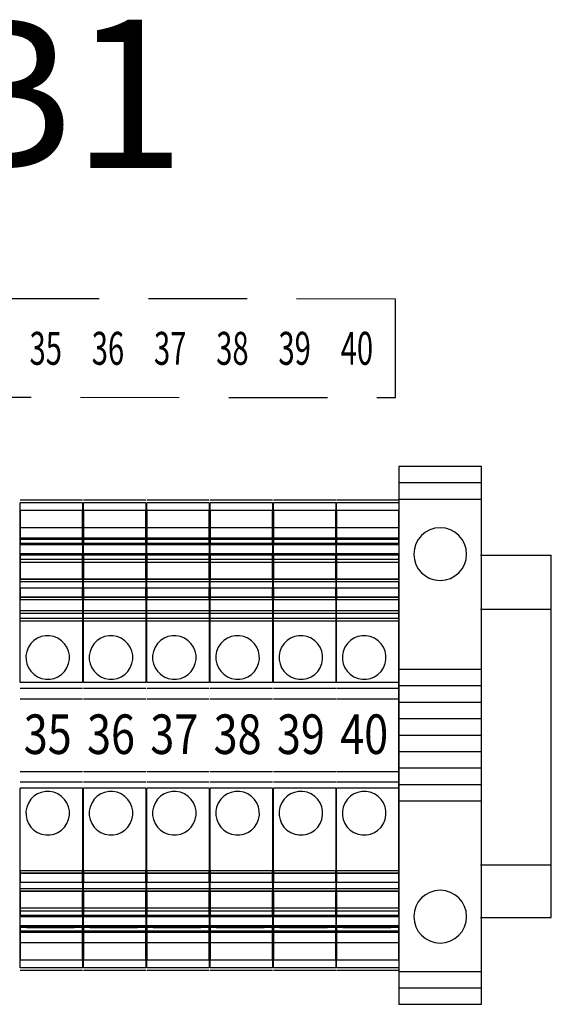
# Model space of a CAD drawing. Extents: x 0 to 101, y 0 to 65.
# Drawn here: x 39 to 41, y 47 to 51 of the extents above; entities that cross this region are included whole.
import ezdxf
from ezdxf.enums import TextEntityAlignment as Align

# ---------------------------------------------------------------- set-up
doc = ezdxf.new("R2010")
doc.units = 0
doc.header["$LTSCALE"] = 1.5
doc.header["$MEASUREMENT"] = 0
doc.linetypes.add('HIDDEN', pattern=[0.375, 0.25, -0.125])
doc.layers.get('0').update_dxf_attribs({"linetype": 'CONTINUOUS'})
for name, color, linetype in [('COVER', 30, 'CONTINUOUS'), ('DIN_RAIL', 40, 'CONTINUOUS'), ('PANELPART', 130, 'CONTINUOUS'), ('TEXT', 2, 'CONTINUOUS')]:
    doc.layers.add(name, color=color, linetype=linetype)
doc.styles.add('BOLD', font='monos.ttf')
doc.styles.add('ROMANS', font='romans')
doc.styles.add('STYLE1', font='romans.shx', dxfattribs={"width": 0.8, "height": 0.09})

# ---------------------------------------------------------------- blocks, each defined once
blk = doc.blocks.new('1492-EA35')
for p, q in [((0, 0.9575), (0.3125, 0.9575)), ((0, 0.895), (0.3125, 0.895)), ((0, 0.25), (0.3125, 0.25)), ((0, 0.1875), (0.3125, 0.1875)), ((0, 0.125), (0.3125, 0.125)), ((0, 0.0625), (0.3125, 0.0625)), ((0, 0), (0.3125, 0)), ((0, -0.0625), (0.3125, -0.0625)), ((0, -0.125), (0.3125, -0.125)), ((0, -0.1875), (0.3125, -0.1875)), ((0, -0.25), (0.3125, -0.25)), ((0.3125, -0.895), (0, -0.895)), ((0.3125, -0.9575), (0, -0.9575))]:
    blk.add_line(p, q)
blk.add_lwpolyline([(0, -1.02), (0, 1.02), (0.3125, 1.02), (0.3125, -1.02)], close=True)
for centre in [(0.15625, 0.6875), (0.15625, -0.6875)]:
    blk.add_circle(centre, 0.1)
blk = doc.blocks.new('A$C685E20F9')
at = {"linetype": 'HIDDEN'}
for p, q in [((0.0026, 2.8829), (0.0001, 0)), ((0.3767, 2.8829), (0.0026, 2.8829)), ((0.3741, 0), (0.3767, 2.8829)), ((0, 0), (0.3742, 0))]:
    blk.add_line(p, q, dxfattribs=at)
at = {"layer": 'TEXT', "style": 'STYLE1', "width": 0.65}
for s, p in [('40', (0.1897, 2.7366)), ('39', (0.1897, 2.5003)), ('38', (0.1897, 2.2641)), ('37', (0.1897, 2.0279)), ('36', (0.1897, 1.7917)), ('35', (0.1897, 1.5555)), ('34', (0.1897, 1.3192)), ('33', (0.1897, 1.083)), ('32', (0.1897, 0.8468)), ('31', (0.1897, 0.6106)), ('MG', (0.1874, 0.1834, 1.7992))]:
    blk.add_text(s, height=0.125, rotation=90, dxfattribs=at).set_placement(p, align=Align.MIDDLE_CENTER)

msp = doc.modelspace()

# ---------------------------------------------------------------- linework, layer by layer
at = {"layer": 'DIN_RAIL'}
for p, q in [((40.9984, 48.9772), (41.2663, 48.9772)), ((41.2663, 47.6022), (41.2663, 48.9772)), ((40.9984, 48.772), (41.2663, 48.772)), ((40.9984, 47.802), (41.2663, 47.802)), ((40.9984, 47.6022), (41.2663, 47.6022))]:
    msp.add_line(p, q, dxfattribs=at)
at = {"layer": 'PANELPART'}
for p, q in [((39.4887, 49.185), (39.2524, 49.185)), ((39.7287, 49.185), (39.4924, 49.185)), ((39.9687, 49.185), (39.7324, 49.185)), ((40.2087, 49.185), (39.9724, 49.185)), ((40.4487, 49.185), (40.2124, 49.185)), ((40.6887, 49.185), (40.4524, 49.185)), ((39.4887, 49.1456), (39.2524, 49.1456)), ((39.7287, 49.1456), (39.4924, 49.1456)), ((39.9687, 49.1456), (39.7324, 49.1456)), ((40.2087, 49.1456), (39.9724, 49.1456)), ((40.4487, 49.1456), (40.2124, 49.1456)), ((40.6887, 49.1456), (40.4524, 49.1456)), ((39.4887, 49.0413), (39.2524, 49.0413)), ((39.4887, 49.0377), (39.2524, 49.0377)), ((39.7287, 49.0413), (39.4924, 49.0413)), ((39.7287, 49.0377), (39.4924, 49.0377)), ((39.9687, 49.0413), (39.7324, 49.0413)), ((39.9687, 49.0377), (39.7324, 49.0377)), ((40.2087, 49.0413), (39.9724, 49.0413)), ((40.2087, 49.0377), (39.9724, 49.0377)), ((40.4487, 49.0413), (40.2124, 49.0413)), ((40.4487, 49.0377), (40.2124, 49.0377)), ((40.6887, 49.0413), (40.4524, 49.0413)), ((40.6887, 49.0377), (40.4524, 49.0377)), ((39.2761, 49.0216), (39.4572, 49.0216)), ((39.2761, 49.0216), (39.4572, 49.0216)), ((39.2761, 49.0216), (39.4217, 49.0216)), ((39.2761, 49.0216), (39.4572, 49.0216)), ((39.2761, 49.0216), (39.2761, 49.0216)), ((39.4572, 49.0216), (39.4217, 49.0216)), ((39.4217, 49.0216), (39.4217, 49.0216)), ((39.4572, 49.0216), (39.4572, 49.0216)), ((39.5161, 49.0216), (39.6972, 49.0216)), ((39.5161, 49.0216), (39.6972, 49.0216)), ((39.5161, 49.0216), (39.6617, 49.0216)), ((39.5161, 49.0216), (39.6972, 49.0216)), ((39.5161, 49.0216), (39.5161, 49.0216)), ((39.6972, 49.0216), (39.6617, 49.0216)), ((39.6617, 49.0216), (39.6617, 49.0216)), ((39.6972, 49.0216), (39.6972, 49.0216)), ((39.7561, 49.0216), (39.9372, 49.0216)), ((39.7561, 49.0216), (39.9372, 49.0216)), ((39.7561, 49.0216), (39.9017, 49.0216)), ((39.7561, 49.0216), (39.9372, 49.0216)), ((39.7561, 49.0216), (39.7561, 49.0216)), ((39.9372, 49.0216), (39.9017, 49.0216)), ((39.9017, 49.0216), (39.9017, 49.0216)), ((39.9372, 49.0216), (39.9372, 49.0216)), ((39.9961, 49.0216), (40.1772, 49.0216)), ((39.9961, 49.0216), (40.1772, 49.0216)), ((39.9961, 49.0216), (40.1417, 49.0216)), ((39.9961, 49.0216), (40.1772, 49.0216)), ((39.9961, 49.0216), (39.9961, 49.0216)), ((40.1772, 49.0216), (40.1417, 49.0216)), ((40.1417, 49.0216), (40.1417, 49.0216)), ((40.1772, 49.0216), (40.1772, 49.0216)), ((40.2361, 49.0216), (40.4172, 49.0216)), ((40.2361, 49.0216), (40.4172, 49.0216)), ((40.2361, 49.0216), (40.3817, 49.0216)), ((40.2361, 49.0216), (40.4172, 49.0216)), ((40.2361, 49.0216), (40.2361, 49.0216)), ((40.4172, 49.0216), (40.3817, 49.0216)), ((40.3817, 49.0216), (40.3817, 49.0216)), ((40.4172, 49.0216), (40.4172, 49.0216)), ((40.4761, 49.0216), (40.6572, 49.0216)), ((40.4761, 49.0216), (40.6572, 49.0216)), ((40.4761, 49.0216), (40.6217, 49.0216)), ((40.4761, 49.0216), (40.6572, 49.0216)), ((40.4761, 49.0216), (40.4761, 49.0216)), ((40.6572, 49.0216), (40.6217, 49.0216)), ((40.6217, 49.0216), (40.6217, 49.0216)), ((40.6572, 49.0216), (40.6572, 49.0216)), ((39.4887, 48.9816), (39.2524, 48.9816)), ((39.4887, 48.9796), (39.2524, 48.9796)), ((39.4887, 48.9764), (39.2524, 48.9764)), ((39.2524, 48.9606), (39.2524, 48.9764)), ((39.4887, 48.9606), (39.2524, 48.9606)), ((39.4887, 48.9764), (39.4887, 48.9606)), ((39.7287, 48.9816), (39.4924, 48.9816)), ((39.7287, 48.9796), (39.4924, 48.9796)), ((39.7287, 48.9764), (39.4924, 48.9764)), ((39.4924, 48.9606), (39.4924, 48.9764)), ((39.7287, 48.9606), (39.4924, 48.9606)), ((39.7287, 48.9764), (39.7287, 48.9606)), ((39.9687, 48.9816), (39.7324, 48.9816)), ((39.9687, 48.9796), (39.7324, 48.9796)), ((39.9687, 48.9764), (39.7324, 48.9764)), ((39.7324, 48.9606), (39.7324, 48.9764)), ((39.9687, 48.9606), (39.7324, 48.9606)), ((39.9687, 48.9764), (39.9687, 48.9606)), ((40.2087, 48.9816), (39.9724, 48.9816)), ((40.2087, 48.9796), (39.9724, 48.9796)), ((40.2087, 48.9764), (39.9724, 48.9764)), ((39.9724, 48.9606), (39.9724, 48.9764)), ((40.2087, 48.9606), (39.9724, 48.9606)), ((40.2087, 48.9764), (40.2087, 48.9606)), ((40.4487, 48.9816), (40.2124, 48.9816)), ((40.4487, 48.9796), (40.2124, 48.9796)), ((40.2124, 48.9606), (40.2124, 48.9764)), ((40.4487, 48.9764), (40.2124, 48.9764)), ((40.4487, 48.9606), (40.2124, 48.9606)), ((40.4487, 48.9764), (40.4487, 48.9606)), ((40.6887, 48.9816), (40.4524, 48.9816)), ((40.6887, 48.9796), (40.4524, 48.9796)), ((40.6887, 48.9764), (40.4524, 48.9764)), ((40.4524, 48.9606), (40.4524, 48.9764)), ((40.6887, 48.9606), (40.4524, 48.9606)), ((40.6887, 48.9764), (40.6887, 48.9606)), ((39.4887, 48.8754), (39.2524, 48.8754)), ((39.4887, 48.8516), (39.2524, 48.8516)), ((39.7287, 48.8754), (39.4924, 48.8754)), ((39.7287, 48.8516), (39.4924, 48.8516)), ((39.9687, 48.8754), (39.7324, 48.8754)), ((39.9687, 48.8516), (39.7324, 48.8516)), ((40.2087, 48.8754), (39.9724, 48.8754)), ((40.2087, 48.8516), (39.9724, 48.8516)), ((40.4487, 48.8754), (40.2124, 48.8754)), ((40.4487, 48.8516), (40.2124, 48.8516)), ((40.6887, 48.8754), (40.4524, 48.8754)), ((40.6887, 48.8516), (40.4524, 48.8516)), ((39.4887, 48.8169), (39.2524, 48.8169)), ((39.2524, 48.7657), (39.2524, 48.8169)), ((39.4887, 48.8163), (39.2524, 48.8163)), ((39.4887, 48.8169), (39.4887, 48.7657)), ((39.7287, 48.8169), (39.4924, 48.8169)), ((39.4924, 48.7657), (39.4924, 48.8169)), ((39.7287, 48.8163), (39.4924, 48.8163)), ((39.7287, 48.8169), (39.7287, 48.7657)), ((39.9687, 48.8169), (39.7324, 48.8169)), ((39.7324, 48.7657), (39.7324, 48.8169)), ((39.9687, 48.8163), (39.7324, 48.8163)), ((39.9687, 48.8169), (39.9687, 48.7657)), ((40.2087, 48.8169), (39.9724, 48.8169)), ((39.9724, 48.7657), (39.9724, 48.8169)), ((40.2087, 48.8163), (39.9724, 48.8163)), ((40.2087, 48.8169), (40.2087, 48.7657)), ((40.2124, 48.7657), (40.2124, 48.8169)), ((40.4487, 48.8169), (40.2124, 48.8169)), ((40.4487, 48.8163), (40.2124, 48.8163)), ((40.4487, 48.8169), (40.4487, 48.7657)), ((40.6887, 48.8169), (40.4524, 48.8169)), ((40.4524, 48.7657), (40.4524, 48.8169)), ((40.6887, 48.8163), (40.4524, 48.8163)), ((40.6887, 48.8169), (40.6887, 48.7657)), ((39.4887, 48.7552), (39.2524, 48.7552)), ((39.2524, 48.7369), (39.2524, 48.7552)), ((39.4887, 48.7552), (39.4887, 48.7369)), ((39.7287, 48.7552), (39.4924, 48.7552)), ((39.4924, 48.7369), (39.4924, 48.7552)), ((39.7287, 48.7552), (39.7287, 48.7369)), ((39.9687, 48.7552), (39.7324, 48.7552)), ((39.7324, 48.7369), (39.7324, 48.7552)), ((39.9687, 48.7552), (39.9687, 48.7369)), ((40.2087, 48.7552), (39.9724, 48.7552)), ((39.9724, 48.7369), (39.9724, 48.7552)), ((40.2087, 48.7552), (40.2087, 48.7369)), ((40.2124, 48.7369), (40.2124, 48.7552)), ((40.4487, 48.7552), (40.2124, 48.7552)), ((40.4487, 48.7552), (40.4487, 48.7369)), ((40.6887, 48.7552), (40.4524, 48.7552)), ((40.4524, 48.7369), (40.4524, 48.7552)), ((40.6887, 48.7552), (40.6887, 48.7369)), ((39.4887, 48.7264), (39.2524, 48.7264)), ((39.2524, 48.4941), (39.2524, 48.7264)), ((39.4887, 48.7264), (39.4887, 48.4941)), ((39.7287, 48.7264), (39.4924, 48.7264)), ((39.4924, 48.4941), (39.4924, 48.7264)), ((39.7287, 48.7264), (39.7287, 48.4941)), ((39.9687, 48.7264), (39.7324, 48.7264)), ((39.7324, 48.4941), (39.7324, 48.7264)), ((39.9687, 48.7264), (39.9687, 48.4941)), ((40.2087, 48.7264), (39.9724, 48.7264)), ((39.9724, 48.4941), (39.9724, 48.7264)), ((40.2087, 48.7264), (40.2087, 48.4941)), ((40.2124, 48.4941), (40.2124, 48.7264)), ((40.4487, 48.7264), (40.2124, 48.7264)), ((40.4487, 48.7264), (40.4487, 48.4941)), ((40.6887, 48.7264), (40.4524, 48.7264)), ((40.4524, 48.4941), (40.4524, 48.7264)), ((40.6887, 48.7264), (40.6887, 48.4941)), ((39.4887, 48.4941), (39.2524, 48.4941)), ((39.7287, 48.4941), (39.4924, 48.4941)), ((39.9687, 48.4941), (39.7324, 48.4941)), ((40.2087, 48.4941), (39.9724, 48.4941)), ((40.4487, 48.4941), (40.2124, 48.4941)), ((40.6887, 48.4941), (40.4524, 48.4941)), ((39.4887, 48.4705), (39.2524, 48.4705)), ((39.7287, 48.4705), (39.4924, 48.4705)), ((39.9687, 48.4705), (39.7324, 48.4705)), ((40.2087, 48.4705), (39.9724, 48.4705)), ((40.4487, 48.4705), (40.2124, 48.4705)), ((40.6887, 48.4705), (40.4524, 48.4705)), ((39.4887, 48.4311), (39.2524, 48.4311)), ((39.7287, 48.4311), (39.4924, 48.4311)), ((39.9687, 48.4311), (39.7324, 48.4311)), ((40.2087, 48.4311), (39.9724, 48.4311)), ((40.4487, 48.4311), (40.2124, 48.4311)), ((40.6887, 48.4311), (40.4524, 48.4311)), ((40.6887, 48.4311), (40.6887, 48.1555)), ((39.4887, 48.1555), (39.2524, 48.1555)), ((39.7287, 48.1555), (39.4924, 48.1555)), ((39.9687, 48.1555), (39.7324, 48.1555)), ((40.2087, 48.1555), (39.9724, 48.1555)), ((40.4487, 48.1555), (40.2124, 48.1555)), ((40.6887, 48.1555), (40.4524, 48.1555)), ((39.4887, 48.1161), (39.2524, 48.1161)), ((39.7287, 48.1161), (39.4924, 48.1161)), ((39.9687, 48.1161), (39.7324, 48.1161)), ((40.2087, 48.1161), (39.9724, 48.1161)), ((40.4487, 48.1161), (40.2124, 48.1161)), ((40.6887, 48.1161), (40.4524, 48.1161)), ((39.4887, 48.0925), (39.2524, 48.0925)), ((39.2524, 47.7697), (39.2524, 48.0925)), ((39.4887, 48.0925), (39.4887, 47.7697)), ((39.7287, 48.0925), (39.4924, 48.0925)), ((39.4924, 47.7697), (39.4924, 48.0925)), ((39.7287, 48.0925), (39.7287, 47.7697)), ((39.9687, 48.0925), (39.7324, 48.0925)), ((39.7324, 47.7697), (39.7324, 48.0925)), ((39.9687, 48.0925), (39.9687, 47.7697)), ((40.2087, 48.0925), (39.9724, 48.0925)), ((39.9724, 47.7697), (39.9724, 48.0925)), ((40.2087, 48.0925), (40.2087, 47.7697)), ((40.4487, 48.0925), (40.2124, 48.0925)), ((40.2124, 47.7697), (40.2124, 48.0925)), ((40.4487, 48.0925), (40.4487, 47.7697)), ((40.6887, 48.0925), (40.4524, 48.0925)), ((40.4524, 47.7697), (40.4524, 48.0925)), ((40.6887, 48.0925), (40.6887, 47.7697)), ((39.4887, 47.7697), (39.2524, 47.7697)), ((39.7287, 47.7697), (39.4924, 47.7697)), ((39.9687, 47.7697), (39.7324, 47.7697)), ((40.2087, 47.7697), (39.9724, 47.7697)), ((40.4487, 47.7697), (40.2124, 47.7697)), ((40.6887, 47.7697), (40.4524, 47.7697)), ((39.4887, 47.7021), (39.2524, 47.7021)), ((39.4887, 47.701), (39.2524, 47.701)), ((39.7287, 47.7021), (39.4924, 47.7021)), ((39.7287, 47.701), (39.4924, 47.701)), ((39.9687, 47.7021), (39.7324, 47.7021)), ((39.9687, 47.701), (39.7324, 47.701)), ((40.2087, 47.7021), (39.9724, 47.7021)), ((40.2087, 47.701), (39.9724, 47.701)), ((40.4487, 47.7021), (40.2124, 47.7021)), ((40.4487, 47.701), (40.2124, 47.701)), ((40.6887, 47.7021), (40.4524, 47.7021)), ((40.6887, 47.701), (40.4524, 47.701)), ((39.4887, 47.626), (39.2524, 47.626)), ((39.2524, 47.6102), (39.2524, 47.626)), ((39.4887, 47.626), (39.4887, 47.6102)), ((39.7287, 47.626), (39.4924, 47.626)), ((39.4924, 47.6102), (39.4924, 47.626)), ((39.7287, 47.626), (39.7287, 47.6102)), ((39.9687, 47.626), (39.7324, 47.626)), ((39.7324, 47.6102), (39.7324, 47.626)), ((39.9687, 47.626), (39.9687, 47.6102)), ((40.2087, 47.626), (39.9724, 47.626)), ((39.9724, 47.6102), (39.9724, 47.626)), ((40.2087, 47.626), (40.2087, 47.6102)), ((40.2124, 47.6102), (40.2124, 47.626)), ((40.4487, 47.626), (40.2124, 47.626)), ((40.4487, 47.626), (40.4487, 47.6102)), ((40.6887, 47.626), (40.4524, 47.626)), ((40.4524, 47.6102), (40.4524, 47.626)), ((40.6887, 47.626), (40.6887, 47.6102)), ((39.2524, 47.5315), (39.2524, 47.6102)), ((39.4924, 47.5315), (39.4924, 47.6102)), ((39.7324, 47.5315), (39.7324, 47.6102)), ((39.9724, 47.5315), (39.9724, 47.6102)), ((40.2124, 47.5315), (40.2124, 47.6102)), ((40.4524, 47.5315), (40.4524, 47.6102)), ((39.4887, 47.5708), (39.2524, 47.5708)), ((39.4887, 47.5669), (39.2524, 47.5669)), ((39.4887, 47.5505), (39.2524, 47.5505)), ((39.2761, 47.5649), (39.4572, 47.5649)), ((39.2761, 47.5649), (39.4572, 47.5649)), ((39.2761, 47.5649), (39.4217, 47.5649)), ((39.2761, 47.5649), (39.4572, 47.5649)), ((39.2761, 47.5649), (39.2761, 47.5649)), ((39.4572, 47.5649), (39.4217, 47.5649)), ((39.4217, 47.5649), (39.4217, 47.5649)), ((39.4572, 47.5649), (39.4572, 47.5649)), ((39.7287, 47.5708), (39.4924, 47.5708)), ((39.7287, 47.5669), (39.4924, 47.5669)), ((39.7287, 47.5505), (39.4924, 47.5505)), ((39.5161, 47.5649), (39.6972, 47.5649)), ((39.5161, 47.5649), (39.6972, 47.5649)), ((39.5161, 47.5649), (39.6617, 47.5649)), ((39.5161, 47.5649), (39.6972, 47.5649)), ((39.5161, 47.5649), (39.5161, 47.5649)), ((39.6972, 47.5649), (39.6617, 47.5649)), ((39.6617, 47.5649), (39.6617, 47.5649)), ((39.6972, 47.5649), (39.6972, 47.5649)), ((39.9687, 47.5708), (39.7324, 47.5708)), ((39.9687, 47.5669), (39.7324, 47.5669)), ((39.9687, 47.5505), (39.7324, 47.5505)), ((39.7561, 47.5649), (39.9372, 47.5649)), ((39.7561, 47.5649), (39.9372, 47.5649)), ((39.7561, 47.5649), (39.9017, 47.5649)), ((39.7561, 47.5649), (39.9372, 47.5649)), ((39.7561, 47.5649), (39.7561, 47.5649)), ((39.9372, 47.5649), (39.9017, 47.5649)), ((39.9017, 47.5649), (39.9017, 47.5649)), ((39.9372, 47.5649), (39.9372, 47.5649)), ((40.2087, 47.5708), (39.9724, 47.5708)), ((40.2087, 47.5669), (39.9724, 47.5669)), ((40.2087, 47.5505), (39.9724, 47.5505)), ((39.9961, 47.5649), (40.1772, 47.5649)), ((39.9961, 47.5649), (40.1772, 47.5649)), ((39.9961, 47.5649), (40.1417, 47.5649)), ((39.9961, 47.5649), (40.1772, 47.5649)), ((39.9961, 47.5649), (39.9961, 47.5649)), ((40.1772, 47.5649), (40.1417, 47.5649)), ((40.1417, 47.5649), (40.1417, 47.5649)), ((40.1772, 47.5649), (40.1772, 47.5649)), ((40.4487, 47.5708), (40.2124, 47.5708)), ((40.4487, 47.5669), (40.2124, 47.5669)), ((40.4487, 47.5505), (40.2124, 47.5505)), ((40.2361, 47.5649), (40.4172, 47.5649)), ((40.2361, 47.5649), (40.4172, 47.5649)), ((40.2361, 47.5649), (40.3817, 47.5649)), ((40.2361, 47.5649), (40.4172, 47.5649)), ((40.2361, 47.5649), (40.2361, 47.5649)), ((40.4172, 47.5649), (40.3817, 47.5649)), ((40.3817, 47.5649), (40.3817, 47.5649)), ((40.4172, 47.5649), (40.4172, 47.5649)), ((40.6887, 47.5708), (40.4524, 47.5708)), ((40.6887, 47.5669), (40.4524, 47.5669)), ((40.6887, 47.5505), (40.4524, 47.5505)), ((40.4761, 47.5649), (40.6572, 47.5649)), ((40.4761, 47.5649), (40.6572, 47.5649)), ((40.4761, 47.5649), (40.6217, 47.5649)), ((40.4761, 47.5649), (40.6572, 47.5649)), ((40.4761, 47.5649), (40.4761, 47.5649)), ((40.6572, 47.5649), (40.6217, 47.5649)), ((40.6217, 47.5649), (40.6217, 47.5649)), ((40.6572, 47.5649), (40.6572, 47.5649)), ((39.4887, 47.5059), (39.2524, 47.5059)), ((39.7287, 47.5059), (39.4924, 47.5059)), ((39.9687, 47.5059), (39.7324, 47.5059)), ((40.2087, 47.5059), (39.9724, 47.5059)), ((40.4487, 47.5059), (40.2124, 47.5059)), ((40.6887, 47.5059), (40.4524, 47.5059)), ((39.4887, 47.4114), (39.2524, 47.4114)), ((39.4887, 47.4016), (39.2524, 47.4016)), ((39.7287, 47.4114), (39.4924, 47.4114)), ((39.7287, 47.4016), (39.4924, 47.4016)), ((39.9687, 47.4114), (39.7324, 47.4114)), ((39.9687, 47.4016), (39.7324, 47.4016)), ((40.2087, 47.4114), (39.9724, 47.4114)), ((40.2087, 47.4016), (39.9724, 47.4016)), ((40.4487, 47.4114), (40.2124, 47.4114)), ((40.4487, 47.4016), (40.2124, 47.4016)), ((40.6887, 47.4114), (40.4524, 47.4114)), ((40.6887, 47.4016), (40.4524, 47.4016))]:
    msp.add_line(p, q, dxfattribs=at)
at = {"layer": 'PANELPART', "extrusion": (-1.20145e-16, 0.5, 0.866025)}
for p, q in [((39.4887, 49.1752), (39.2524, 49.1752)), ((39.2524, 49.0377), (39.2524, 49.1752)), ((39.4887, 49.1752), (39.4887, 49.0377)), ((39.7287, 49.1752), (39.4924, 49.1752)), ((39.4924, 49.0377), (39.4924, 49.1752)), ((39.7287, 49.1752), (39.7287, 49.0377)), ((39.9687, 49.1752), (39.7324, 49.1752)), ((39.7324, 49.0377), (39.7324, 49.1752)), ((39.9687, 49.1752), (39.9687, 49.0377)), ((40.2087, 49.1752), (39.9724, 49.1752)), ((39.9724, 49.0377), (39.9724, 49.1752)), ((40.2087, 49.1752), (40.2087, 49.0377)), ((40.2124, 49.0377), (40.2124, 49.1752)), ((40.4487, 49.1752), (40.2124, 49.1752)), ((40.4487, 49.1752), (40.4487, 49.0377)), ((40.6887, 49.1752), (40.4524, 49.1752)), ((40.4524, 49.0377), (40.4524, 49.1752)), ((40.6887, 49.1752), (40.6887, 49.0377))]:
    msp.add_line(p, q, dxfattribs=at)
at = {"layer": 'PANELPART', "extrusion": (-2.94261e-32, -1.1783e-16, -1)}
for p, q in [((39.2524, 49.1456), (39.2524, 49.0157)), ((39.4887, 49.0157), (39.4887, 49.1456)), ((39.4924, 49.1456), (39.4924, 49.0157)), ((39.7287, 49.0157), (39.7287, 49.1456)), ((39.7324, 49.1456), (39.7324, 49.0157)), ((39.9687, 49.0157), (39.9687, 49.1456)), ((39.9724, 49.1456), (39.9724, 49.0157)), ((40.2087, 49.0157), (40.2087, 49.1456)), ((40.2124, 49.1456), (40.2124, 49.0157)), ((40.4487, 49.0157), (40.4487, 49.1456)), ((40.4524, 49.1456), (40.4524, 49.0157)), ((40.6887, 49.0157), (40.6887, 49.1456)), ((39.2524, 49.0413), (39.2524, 49.0361)), ((39.4887, 49.0361), (39.2524, 49.0361)), ((39.4887, 49.0361), (39.4887, 49.0413)), ((39.4924, 49.0413), (39.4924, 49.0361)), ((39.7287, 49.0361), (39.4924, 49.0361)), ((39.7287, 49.0361), (39.7287, 49.0413)), ((39.7324, 49.0413), (39.7324, 49.0361)), ((39.9687, 49.0361), (39.7324, 49.0361)), ((39.9687, 49.0361), (39.9687, 49.0413)), ((39.9724, 49.0413), (39.9724, 49.0361)), ((40.2087, 49.0361), (39.9724, 49.0361)), ((40.2087, 49.0361), (40.2087, 49.0413)), ((40.2124, 49.0413), (40.2124, 49.0361)), ((40.4487, 49.0361), (40.2124, 49.0361)), ((40.4487, 49.0361), (40.4487, 49.0413)), ((40.4524, 49.0413), (40.4524, 49.0361)), ((40.6887, 49.0361), (40.4524, 49.0361)), ((40.6887, 49.0361), (40.6887, 49.0413)), ((39.4887, 49.0157), (39.2524, 49.0157)), ((39.7287, 49.0157), (39.4924, 49.0157)), ((39.9687, 49.0157), (39.7324, 49.0157)), ((40.2087, 49.0157), (39.9724, 49.0157)), ((40.4487, 49.0157), (40.2124, 49.0157)), ((40.6887, 49.0157), (40.4524, 49.0157)), ((40.6887, 47.7112), (40.6887, 48.8754)), ((39.4887, 47.7112), (39.2524, 47.7112)), ((39.7287, 47.7112), (39.4924, 47.7112)), ((39.9687, 47.7112), (39.7324, 47.7112)), ((40.2087, 47.7112), (39.9724, 47.7112)), ((40.4487, 47.7112), (40.2124, 47.7112)), ((40.6887, 47.7112), (40.4524, 47.7112)), ((39.2524, 47.5708), (39.2524, 47.4409)), ((39.4887, 47.4409), (39.4887, 47.5708)), ((39.4924, 47.5708), (39.4924, 47.4409)), ((39.7287, 47.4409), (39.7287, 47.5708)), ((39.7324, 47.5708), (39.7324, 47.4409)), ((39.9687, 47.4409), (39.9687, 47.5708)), ((39.9724, 47.5708), (39.9724, 47.4409)), ((40.2087, 47.4409), (40.2087, 47.5708)), ((40.2124, 47.5708), (40.2124, 47.4409)), ((40.4487, 47.4409), (40.4487, 47.5708)), ((40.4524, 47.5708), (40.4524, 47.4409)), ((40.6887, 47.4409), (40.6887, 47.5708)), ((39.4887, 47.4409), (39.2524, 47.4409)), ((39.7287, 47.4409), (39.4924, 47.4409)), ((39.9687, 47.4409), (39.7324, 47.4409)), ((40.2087, 47.4409), (39.9724, 47.4409)), ((40.4487, 47.4409), (40.2124, 47.4409)), ((40.6887, 47.4409), (40.4524, 47.4409))]:
    msp.add_line(p, q, dxfattribs=at)
at = {"layer": 'PANELPART', "extrusion": (-2.09427e-17, 0.087156, 0.996195)}
for p, q in [((39.4887, 49.0807), (39.2524, 49.0807)), ((39.2524, 49.0216), (39.2524, 49.0807)), ((39.4887, 49.0807), (39.4887, 49.0216)), ((39.7287, 49.0807), (39.4924, 49.0807)), ((39.4924, 49.0216), (39.4924, 49.0807)), ((39.7287, 49.0807), (39.7287, 49.0216)), ((39.9687, 49.0807), (39.7324, 49.0807)), ((39.7324, 49.0216), (39.7324, 49.0807)), ((39.9687, 49.0807), (39.9687, 49.0216)), ((40.2087, 49.0807), (39.9724, 49.0807)), ((39.9724, 49.0216), (39.9724, 49.0807)), ((40.2087, 49.0807), (40.2087, 49.0216)), ((40.2124, 49.0216), (40.2124, 49.0807)), ((40.4487, 49.0807), (40.2124, 49.0807)), ((40.4487, 49.0807), (40.4487, 49.0216)), ((40.6887, 49.0807), (40.4524, 49.0807)), ((40.4524, 49.0216), (40.4524, 49.0807)), ((40.6887, 49.0807), (40.6887, 49.0216))]:
    msp.add_line(p, q, dxfattribs=at)
at = {"layer": 'PANELPART', "extrusion": (-2.4029e-16, 1, -1.1783e-16)}
for p, q in [((39.4887, 49.0216), (39.2524, 49.0216)), ((39.7287, 49.0216), (39.4924, 49.0216)), ((39.9687, 49.0216), (39.7324, 49.0216)), ((40.2087, 49.0216), (39.9724, 49.0216)), ((40.4487, 49.0216), (40.2124, 49.0216)), ((40.6887, 49.0216), (40.4524, 49.0216)), ((39.4887, 48.1161), (39.2524, 48.1161)), ((39.7287, 48.1161), (39.4924, 48.1161)), ((39.9687, 48.1161), (39.7324, 48.1161)), ((40.2087, 48.1161), (39.9724, 48.1161)), ((40.4487, 48.1161), (40.2124, 48.1161)), ((40.6887, 48.1161), (40.4524, 48.1161)), ((39.4887, 47.6102), (39.2524, 47.6102)), ((39.7287, 47.6102), (39.4924, 47.6102)), ((39.9687, 47.6102), (39.7324, 47.6102)), ((40.2087, 47.6102), (39.9724, 47.6102)), ((40.4487, 47.6102), (40.2124, 47.6102)), ((40.6887, 47.6102), (40.4524, 47.6102))]:
    msp.add_line(p, q, dxfattribs=at)
at = {"layer": 'PANELPART', "extrusion": (8.21841e-17, -0.34202, 0.939693)}
for p, q in [((39.4887, 49.0216), (39.2524, 49.0216)), ((39.2524, 48.9772), (39.2524, 49.0216)), ((39.4887, 49.0216), (39.4887, 48.9772)), ((39.7287, 49.0216), (39.4924, 49.0216)), ((39.4924, 48.9772), (39.4924, 49.0216)), ((39.7287, 49.0216), (39.7287, 48.9772)), ((39.9687, 49.0216), (39.7324, 49.0216)), ((39.7324, 48.9772), (39.7324, 49.0216)), ((39.9687, 49.0216), (39.9687, 48.9772)), ((40.2087, 49.0216), (39.9724, 49.0216)), ((39.9724, 48.9772), (39.9724, 49.0216)), ((40.2087, 49.0216), (40.2087, 48.9772)), ((40.2124, 48.9772), (40.2124, 49.0216)), ((40.4487, 49.0216), (40.2124, 49.0216)), ((40.4487, 49.0216), (40.4487, 48.9772)), ((40.6887, 49.0216), (40.4524, 49.0216)), ((40.4524, 48.9772), (40.4524, 49.0216)), ((40.6887, 49.0216), (40.6887, 48.9772))]:
    msp.add_line(p, q, dxfattribs=at)
at = {"layer": 'PANELPART', "extrusion": (-2.29791e-16, 0.956305, 0.292372)}
for p, q in [((39.4887, 49.0197), (39.2524, 49.0197)), ((39.2524, 48.9796), (39.2524, 49.0197)), ((39.4887, 49.0197), (39.4887, 48.9796)), ((39.7287, 49.0197), (39.4924, 49.0197)), ((39.4924, 48.9796), (39.4924, 49.0197)), ((39.7287, 49.0197), (39.7287, 48.9796)), ((39.9687, 49.0197), (39.7324, 49.0197)), ((39.7324, 48.9796), (39.7324, 49.0197)), ((39.9687, 49.0197), (39.9687, 48.9796)), ((40.2087, 49.0197), (39.9724, 49.0197)), ((39.9724, 48.9796), (39.9724, 49.0197)), ((40.2087, 49.0197), (40.2087, 48.9796)), ((40.2124, 48.9796), (40.2124, 49.0197)), ((40.4487, 49.0197), (40.2124, 49.0197)), ((40.4487, 49.0197), (40.4487, 48.9796)), ((40.6887, 49.0197), (40.4524, 49.0197)), ((40.4524, 48.9796), (40.4524, 49.0197)), ((40.6887, 49.0197), (40.6887, 48.9796))]:
    msp.add_line(p, q, dxfattribs=at)
at = {"layer": 'PANELPART', "extrusion": (2.08098e-16, -0.866025, -0.5)}
for p, q in [((39.2524, 48.9816), (39.2524, 48.9488)), ((39.2524, 48.9764), (39.2524, 48.8845)), ((39.4887, 48.9488), (39.4887, 48.9816)), ((39.4887, 48.8845), (39.4887, 48.9764)), ((39.4924, 48.9816), (39.4924, 48.9488)), ((39.4924, 48.9764), (39.4924, 48.8845)), ((39.7287, 48.9488), (39.7287, 48.9816)), ((39.7287, 48.8845), (39.7287, 48.9764)), ((39.7324, 48.9816), (39.7324, 48.9488)), ((39.7324, 48.9764), (39.7324, 48.8845)), ((39.9687, 48.9488), (39.9687, 48.9816)), ((39.9687, 48.8845), (39.9687, 48.9764)), ((39.9724, 48.9816), (39.9724, 48.9488)), ((39.9724, 48.9764), (39.9724, 48.8845)), ((40.2087, 48.9488), (40.2087, 48.9816)), ((40.2087, 48.8845), (40.2087, 48.9764)), ((40.2124, 48.9816), (40.2124, 48.9488)), ((40.2124, 48.9764), (40.2124, 48.8845)), ((40.4487, 48.9488), (40.4487, 48.9816)), ((40.4487, 48.8845), (40.4487, 48.9764)), ((40.4524, 48.9816), (40.4524, 48.9488)), ((40.4524, 48.9764), (40.4524, 48.8845)), ((40.6887, 48.9488), (40.6887, 48.9816)), ((40.6887, 48.8845), (40.6887, 48.9764)), ((39.4887, 48.9488), (39.2524, 48.9488)), ((39.7287, 48.9488), (39.4924, 48.9488)), ((39.9687, 48.9488), (39.7324, 48.9488)), ((40.2087, 48.9488), (39.9724, 48.9488)), ((40.4487, 48.9488), (40.2124, 48.9488)), ((40.6887, 48.9488), (40.4524, 48.9488)), ((39.4887, 48.8845), (39.2524, 48.8845)), ((39.7287, 48.8845), (39.4924, 48.8845)), ((39.9687, 48.8845), (39.7324, 48.8845)), ((40.2087, 48.8845), (39.9724, 48.8845)), ((40.4487, 48.8845), (40.2124, 48.8845)), ((40.6887, 48.8845), (40.4524, 48.8845))]:
    msp.add_line(p, q, dxfattribs=at)
at = {"layer": 'PANELPART', "extrusion": (-2.25799e-16, 0.939693, 0.34202)}
for p, q in [((39.4887, 48.9772), (39.2524, 48.9772)), ((39.2524, 48.8076), (39.2524, 48.9772)), ((39.4887, 48.9772), (39.4887, 48.8076)), ((39.7287, 48.9772), (39.4924, 48.9772)), ((39.4924, 48.8076), (39.4924, 48.9772)), ((39.7287, 48.9772), (39.7287, 48.8076)), ((39.9687, 48.9772), (39.7324, 48.9772)), ((39.7324, 48.8076), (39.7324, 48.9772)), ((39.9687, 48.9772), (39.9687, 48.8076)), ((40.2087, 48.9772), (39.9724, 48.9772)), ((39.9724, 48.8076), (39.9724, 48.9772)), ((40.2087, 48.9772), (40.2087, 48.8076)), ((40.2124, 48.8076), (40.2124, 48.9772)), ((40.4487, 48.9772), (40.2124, 48.9772)), ((40.4487, 48.9772), (40.4487, 48.8076)), ((40.6887, 48.9772), (40.4524, 48.9772)), ((40.4524, 48.8076), (40.4524, 48.9772)), ((40.6887, 48.9772), (40.6887, 48.8076))]:
    msp.add_line(p, q, dxfattribs=at)
at = {"layer": 'PANELPART', "extrusion": (2.4029e-16, -1, 1.1783e-16)}
for p, q in [((39.4887, 48.9764), (39.2524, 48.9764)), ((39.7287, 48.9764), (39.4924, 48.9764)), ((39.9687, 48.9764), (39.7324, 48.9764)), ((40.2087, 48.9764), (39.9724, 48.9764)), ((40.4487, 48.9764), (40.2124, 48.9764)), ((40.6887, 48.9764), (40.4524, 48.9764)), ((39.4887, 47.5649), (39.2524, 47.5649)), ((39.7287, 47.5649), (39.4924, 47.5649)), ((39.9687, 47.5649), (39.7324, 47.5649)), ((40.2087, 47.5649), (39.9724, 47.5649)), ((40.4487, 47.5649), (40.2124, 47.5649)), ((40.6887, 47.5649), (40.4524, 47.5649))]:
    msp.add_line(p, q, dxfattribs=at)
at = {"layer": 'PANELPART', "extrusion": (2.4029e-16, -1, 2.52603e-09)}
for p, q in [((39.4887, 48.9488), (39.2524, 48.9488)), ((39.7287, 48.9488), (39.4924, 48.9488)), ((39.9687, 48.9488), (39.7324, 48.9488)), ((40.2087, 48.9488), (39.9724, 48.9488)), ((40.4487, 48.9488), (40.2124, 48.9488)), ((40.6887, 48.9488), (40.4524, 48.9488))]:
    msp.add_line(p, q, dxfattribs=at)
at = {"layer": 'PANELPART', "extrusion": (-2.08098e-16, 0.866025, 0.5)}
for p, q in [((39.4887, 48.8856), (39.2524, 48.8856)), ((39.2524, 48.8163), (39.2524, 48.8856)), ((39.4887, 48.8856), (39.4887, 48.8163)), ((39.7287, 48.8856), (39.4924, 48.8856)), ((39.4924, 48.8163), (39.4924, 48.8856)), ((39.7287, 48.8856), (39.7287, 48.8163)), ((39.9687, 48.8856), (39.7324, 48.8856)), ((39.7324, 48.8163), (39.7324, 48.8856)), ((39.9687, 48.8856), (39.9687, 48.8163)), ((40.2087, 48.8856), (39.9724, 48.8856)), ((39.9724, 48.8163), (39.9724, 48.8856)), ((40.2087, 48.8856), (40.2087, 48.8163)), ((40.2124, 48.8163), (40.2124, 48.8856)), ((40.4487, 48.8856), (40.2124, 48.8856)), ((40.4487, 48.8856), (40.4487, 48.8163)), ((40.6887, 48.8856), (40.4524, 48.8856)), ((40.4524, 48.8163), (40.4524, 48.8856)), ((40.6887, 48.8856), (40.6887, 48.8163))]:
    msp.add_line(p, q, dxfattribs=at)
at = {"layer": 'PANELPART', "extrusion": (-8.21841e-17, 0.34202, -0.939693)}
for p, q in [((39.2524, 48.8516), (39.2524, 48.8076)), ((39.4887, 48.8076), (39.4887, 48.8516)), ((39.4924, 48.8516), (39.4924, 48.8076)), ((39.7287, 48.8076), (39.7287, 48.8516)), ((39.7324, 48.8516), (39.7324, 48.8076)), ((39.9687, 48.8076), (39.9687, 48.8516)), ((39.9724, 48.8516), (39.9724, 48.8076)), ((40.2087, 48.8076), (40.2087, 48.8516)), ((40.2124, 48.8516), (40.2124, 48.8076)), ((40.4487, 48.8076), (40.4487, 48.8516)), ((40.4524, 48.8516), (40.4524, 48.8076)), ((40.6887, 48.8076), (40.6887, 48.8516)), ((39.4887, 48.8076), (39.2524, 48.8076)), ((39.7287, 48.8076), (39.4924, 48.8076)), ((39.9687, 48.8076), (39.7324, 48.8076)), ((40.2087, 48.8076), (39.9724, 48.8076)), ((40.4487, 48.8076), (40.2124, 48.8076)), ((40.6887, 48.8076), (40.4524, 48.8076))]:
    msp.add_line(p, q, dxfattribs=at)
at = {"layer": 'PANELPART', "extrusion": (-2.32103e-16, 0.965926, 0.258819)}
for p, q in [((39.4887, 48.7657), (39.2524, 48.7657)), ((39.2524, 48.7552), (39.2524, 48.7657)), ((39.4887, 48.7657), (39.4887, 48.7552)), ((39.7287, 48.7657), (39.4924, 48.7657)), ((39.4924, 48.7552), (39.4924, 48.7657)), ((39.7287, 48.7657), (39.7287, 48.7552)), ((39.9687, 48.7657), (39.7324, 48.7657)), ((39.7324, 48.7552), (39.7324, 48.7657)), ((39.9687, 48.7657), (39.9687, 48.7552)), ((40.2087, 48.7657), (39.9724, 48.7657)), ((39.9724, 48.7552), (39.9724, 48.7657)), ((40.2087, 48.7657), (40.2087, 48.7552)), ((40.2124, 48.7552), (40.2124, 48.7657)), ((40.4487, 48.7657), (40.2124, 48.7657)), ((40.4487, 48.7657), (40.4487, 48.7552)), ((40.6887, 48.7657), (40.4524, 48.7657)), ((40.4524, 48.7552), (40.4524, 48.7657)), ((40.6887, 48.7657), (40.6887, 48.7552))]:
    msp.add_line(p, q, dxfattribs=at)
at = {"layer": 'PANELPART', "extrusion": (2.32103e-16, -0.965926, 0.258819)}
for p, q in [((39.4887, 48.7369), (39.2524, 48.7369)), ((39.2524, 48.7264), (39.2524, 48.7369)), ((39.4887, 48.7369), (39.4887, 48.7264)), ((39.7287, 48.7369), (39.4924, 48.7369)), ((39.4924, 48.7264), (39.4924, 48.7369)), ((39.7287, 48.7369), (39.7287, 48.7264)), ((39.9687, 48.7369), (39.7324, 48.7369)), ((39.7324, 48.7264), (39.7324, 48.7369)), ((39.9687, 48.7369), (39.9687, 48.7264)), ((40.2087, 48.7369), (39.9724, 48.7369)), ((39.9724, 48.7264), (39.9724, 48.7369)), ((40.2087, 48.7369), (40.2087, 48.7264)), ((40.2124, 48.7264), (40.2124, 48.7369)), ((40.4487, 48.7369), (40.2124, 48.7369)), ((40.4487, 48.7369), (40.4487, 48.7264)), ((40.6887, 48.7369), (40.4524, 48.7369)), ((40.4524, 48.7264), (40.4524, 48.7369)), ((40.6887, 48.7369), (40.6887, 48.7264))]:
    msp.add_line(p, q, dxfattribs=at)
at = {"layer": 'PANELPART', "extrusion": (2.4029e-16, -1, 4.30509e-10)}
for p, q in [((39.4887, 48.4705), (39.2524, 48.4705)), ((39.7287, 48.4705), (39.4924, 48.4705)), ((39.9687, 48.4705), (39.7324, 48.4705)), ((40.2087, 48.4705), (39.9724, 48.4705)), ((40.4487, 48.4705), (40.2124, 48.4705)), ((40.6887, 48.4705), (40.4524, 48.4705))]:
    msp.add_line(p, q, dxfattribs=at)
at = {"layer": 'PANELPART', "extrusion": (2.25799e-16, -0.939693, 0.34202)}
for p, q in [((39.4887, 47.779), (39.2524, 47.779)), ((39.2524, 47.6093), (39.2524, 47.779)), ((39.4887, 47.779), (39.4887, 47.6093)), ((39.7287, 47.779), (39.4924, 47.779)), ((39.4924, 47.6093), (39.4924, 47.779)), ((39.7287, 47.779), (39.7287, 47.6093)), ((39.9687, 47.779), (39.7324, 47.779)), ((39.7324, 47.6093), (39.7324, 47.779)), ((39.9687, 47.779), (39.9687, 47.6093)), ((40.2087, 47.779), (39.9724, 47.779)), ((39.9724, 47.6093), (39.9724, 47.779)), ((40.2087, 47.779), (40.2087, 47.6093)), ((40.2124, 47.6093), (40.2124, 47.779)), ((40.4487, 47.779), (40.2124, 47.779)), ((40.4487, 47.779), (40.4487, 47.6093)), ((40.6887, 47.779), (40.4524, 47.779)), ((40.4524, 47.6093), (40.4524, 47.779)), ((40.6887, 47.779), (40.6887, 47.6093))]:
    msp.add_line(p, q, dxfattribs=at)
at = {"layer": 'PANELPART', "extrusion": (8.21841e-17, -0.34202, -0.939693)}
for p, q in [((39.2524, 47.779), (39.2524, 47.735)), ((39.4887, 47.735), (39.4887, 47.779)), ((39.4924, 47.779), (39.4924, 47.735)), ((39.7287, 47.735), (39.7287, 47.779)), ((39.7324, 47.779), (39.7324, 47.735)), ((39.9687, 47.735), (39.9687, 47.779)), ((39.9724, 47.779), (39.9724, 47.735)), ((40.2087, 47.735), (40.2087, 47.779)), ((40.2124, 47.779), (40.2124, 47.735)), ((40.4487, 47.735), (40.4487, 47.779)), ((40.4524, 47.779), (40.4524, 47.735)), ((40.6887, 47.735), (40.6887, 47.779)), ((39.4887, 47.735), (39.2524, 47.735)), ((39.7287, 47.735), (39.4924, 47.735)), ((39.9687, 47.735), (39.7324, 47.735)), ((40.2087, 47.735), (39.9724, 47.735)), ((40.4487, 47.735), (40.2124, 47.735)), ((40.6887, 47.735), (40.4524, 47.735))]:
    msp.add_line(p, q, dxfattribs=at)
at = {"layer": 'PANELPART', "extrusion": (2.08098e-16, -0.866025, 0.5)}
for p, q in [((39.4887, 47.7703), (39.2524, 47.7703)), ((39.2524, 47.701), (39.2524, 47.7703)), ((39.4887, 47.7703), (39.4887, 47.701)), ((39.7287, 47.7703), (39.4924, 47.7703)), ((39.4924, 47.701), (39.4924, 47.7703)), ((39.7287, 47.7703), (39.7287, 47.701)), ((39.9687, 47.7703), (39.7324, 47.7703)), ((39.7324, 47.701), (39.7324, 47.7703)), ((39.9687, 47.7703), (39.9687, 47.701)), ((40.2087, 47.7703), (39.9724, 47.7703)), ((39.9724, 47.701), (39.9724, 47.7703)), ((40.2087, 47.7703), (40.2087, 47.701)), ((40.2124, 47.701), (40.2124, 47.7703)), ((40.4487, 47.7703), (40.2124, 47.7703)), ((40.4487, 47.7703), (40.4487, 47.701)), ((40.6887, 47.7703), (40.4524, 47.7703)), ((40.4524, 47.701), (40.4524, 47.7703)), ((40.6887, 47.7703), (40.6887, 47.701))]:
    msp.add_line(p, q, dxfattribs=at)
at = {"layer": 'PANELPART', "extrusion": (-2.08098e-16, 0.866025, -0.5)}
for p, q in [((39.2524, 47.7021), (39.2524, 47.6102)), ((39.4887, 47.6102), (39.4887, 47.7021)), ((39.4924, 47.7021), (39.4924, 47.6102)), ((39.7287, 47.6102), (39.7287, 47.7021)), ((39.7324, 47.7021), (39.7324, 47.6102)), ((39.9687, 47.6102), (39.9687, 47.7021)), ((39.9724, 47.7021), (39.9724, 47.6102)), ((40.2087, 47.6102), (40.2087, 47.7021)), ((40.2124, 47.7021), (40.2124, 47.6102)), ((40.4487, 47.6102), (40.4487, 47.7021)), ((40.4524, 47.7021), (40.4524, 47.6102)), ((40.6887, 47.6102), (40.6887, 47.7021)), ((39.4887, 47.6378), (39.2524, 47.6378)), ((39.2524, 47.6378), (39.2524, 47.6049)), ((39.4887, 47.6049), (39.4887, 47.6378)), ((39.7287, 47.6378), (39.4924, 47.6378)), ((39.4924, 47.6378), (39.4924, 47.6049)), ((39.7287, 47.6049), (39.7287, 47.6378)), ((39.9687, 47.6378), (39.7324, 47.6378)), ((39.7324, 47.6378), (39.7324, 47.6049)), ((39.9687, 47.6049), (39.9687, 47.6378)), ((40.2087, 47.6378), (39.9724, 47.6378)), ((39.9724, 47.6378), (39.9724, 47.6049)), ((40.2087, 47.6049), (40.2087, 47.6378)), ((40.2124, 47.6378), (40.2124, 47.6049)), ((40.4487, 47.6378), (40.2124, 47.6378)), ((40.4487, 47.6049), (40.4487, 47.6378)), ((40.6887, 47.6378), (40.4524, 47.6378)), ((40.4524, 47.6378), (40.4524, 47.6049)), ((40.6887, 47.6049), (40.6887, 47.6378)), ((39.4887, 47.6102), (39.2524, 47.6102)), ((39.4887, 47.6049), (39.2524, 47.6049)), ((39.7287, 47.6102), (39.4924, 47.6102)), ((39.7287, 47.6049), (39.4924, 47.6049)), ((39.9687, 47.6102), (39.7324, 47.6102)), ((39.9687, 47.6049), (39.7324, 47.6049)), ((40.2087, 47.6102), (39.9724, 47.6102)), ((40.2087, 47.6049), (39.9724, 47.6049)), ((40.4487, 47.6102), (40.2124, 47.6102)), ((40.4487, 47.6049), (40.2124, 47.6049)), ((40.6887, 47.6102), (40.4524, 47.6102)), ((40.6887, 47.6049), (40.4524, 47.6049))]:
    msp.add_line(p, q, dxfattribs=at)
at = {"layer": 'PANELPART', "extrusion": (-8.21841e-17, 0.34202, 0.939693)}
for p, q in [((39.4887, 47.6093), (39.2524, 47.6093)), ((39.2524, 47.5649), (39.2524, 47.6093)), ((39.4887, 47.6093), (39.4887, 47.5649)), ((39.7287, 47.6093), (39.4924, 47.6093)), ((39.4924, 47.5649), (39.4924, 47.6093)), ((39.7287, 47.6093), (39.7287, 47.5649)), ((39.9687, 47.6093), (39.7324, 47.6093)), ((39.7324, 47.5649), (39.7324, 47.6093)), ((39.9687, 47.6093), (39.9687, 47.5649)), ((40.2087, 47.6093), (39.9724, 47.6093)), ((39.9724, 47.5649), (39.9724, 47.6093)), ((40.2087, 47.6093), (40.2087, 47.5649)), ((40.2124, 47.5649), (40.2124, 47.6093)), ((40.4487, 47.6093), (40.2124, 47.6093)), ((40.4487, 47.6093), (40.4487, 47.5649)), ((40.6887, 47.6093), (40.4524, 47.6093)), ((40.4524, 47.5649), (40.4524, 47.6093)), ((40.6887, 47.6093), (40.6887, 47.5649))]:
    msp.add_line(p, q, dxfattribs=at)
at = {"layer": 'PANELPART', "extrusion": (2.29791e-16, -0.956305, 0.292372)}
for p, q in [((39.4887, 47.607), (39.2524, 47.607)), ((39.2524, 47.5669), (39.2524, 47.607)), ((39.4887, 47.607), (39.4887, 47.5669)), ((39.7287, 47.607), (39.4924, 47.607)), ((39.4924, 47.5669), (39.4924, 47.607)), ((39.7287, 47.607), (39.7287, 47.5669)), ((39.9687, 47.607), (39.7324, 47.607)), ((39.7324, 47.5669), (39.7324, 47.607)), ((39.9687, 47.607), (39.9687, 47.5669)), ((40.2087, 47.607), (39.9724, 47.607)), ((39.9724, 47.5669), (39.9724, 47.607)), ((40.2087, 47.607), (40.2087, 47.5669)), ((40.2124, 47.5669), (40.2124, 47.607)), ((40.4487, 47.607), (40.2124, 47.607)), ((40.4487, 47.607), (40.4487, 47.5669)), ((40.6887, 47.607), (40.4524, 47.607)), ((40.4524, 47.5669), (40.4524, 47.607)), ((40.6887, 47.607), (40.6887, 47.5669))]:
    msp.add_line(p, q, dxfattribs=at)
at = {"layer": 'PANELPART', "extrusion": (2.09427e-17, -0.087156, 0.996195)}
for p, q in [((39.4887, 47.5649), (39.2524, 47.5649)), ((39.2524, 47.5059), (39.2524, 47.5649)), ((39.4887, 47.5649), (39.4887, 47.5059)), ((39.7287, 47.5649), (39.4924, 47.5649)), ((39.4924, 47.5059), (39.4924, 47.5649)), ((39.7287, 47.5649), (39.7287, 47.5059)), ((39.9687, 47.5649), (39.7324, 47.5649)), ((39.7324, 47.5059), (39.7324, 47.5649)), ((39.9687, 47.5649), (39.9687, 47.5059)), ((40.2087, 47.5649), (39.9724, 47.5649)), ((39.9724, 47.5059), (39.9724, 47.5649)), ((40.2087, 47.5649), (40.2087, 47.5059)), ((40.2124, 47.5059), (40.2124, 47.5649)), ((40.4487, 47.5649), (40.2124, 47.5649)), ((40.4487, 47.5649), (40.4487, 47.5059)), ((40.6887, 47.5649), (40.4524, 47.5649)), ((40.4524, 47.5059), (40.4524, 47.5649)), ((40.6887, 47.5649), (40.6887, 47.5059))]:
    msp.add_line(p, q, dxfattribs=at)
at = {"layer": 'PANELPART', "extrusion": (8.11731e-29, -3.38053e-13, -1)}
for p, q in [((39.2524, 47.5505), (39.2524, 47.5453)), ((39.4887, 47.5453), (39.2524, 47.5453)), ((39.4887, 47.5453), (39.4887, 47.5505)), ((39.4924, 47.5505), (39.4924, 47.5453)), ((39.7287, 47.5453), (39.4924, 47.5453)), ((39.7287, 47.5453), (39.7287, 47.5505)), ((39.7324, 47.5505), (39.7324, 47.5453)), ((39.9687, 47.5453), (39.7324, 47.5453)), ((39.9687, 47.5453), (39.9687, 47.5505)), ((39.9724, 47.5505), (39.9724, 47.5453)), ((40.2087, 47.5453), (39.9724, 47.5453)), ((40.2087, 47.5453), (40.2087, 47.5505)), ((40.2124, 47.5505), (40.2124, 47.5453)), ((40.4487, 47.5453), (40.2124, 47.5453)), ((40.4487, 47.5453), (40.4487, 47.5505)), ((40.4524, 47.5505), (40.4524, 47.5453)), ((40.6887, 47.5453), (40.4524, 47.5453)), ((40.6887, 47.5453), (40.6887, 47.5505))]:
    msp.add_line(p, q, dxfattribs=at)
at = {"layer": 'PANELPART', "extrusion": (1.20145e-16, -0.5, 0.866025)}
for p, q in [((39.4887, 47.5489), (39.2524, 47.5489)), ((39.2524, 47.4114), (39.2524, 47.5489)), ((39.4887, 47.5489), (39.4887, 47.4114)), ((39.7287, 47.5489), (39.4924, 47.5489)), ((39.4924, 47.4114), (39.4924, 47.5489)), ((39.7287, 47.5489), (39.7287, 47.4114)), ((39.9687, 47.5489), (39.7324, 47.5489)), ((39.7324, 47.4114), (39.7324, 47.5489)), ((39.9687, 47.5489), (39.9687, 47.4114)), ((40.2087, 47.5489), (39.9724, 47.5489)), ((39.9724, 47.4114), (39.9724, 47.5489)), ((40.2087, 47.5489), (40.2087, 47.4114)), ((40.2124, 47.4114), (40.2124, 47.5489)), ((40.4487, 47.5489), (40.2124, 47.5489)), ((40.4487, 47.5489), (40.4487, 47.4114)), ((40.6887, 47.5489), (40.4524, 47.5489)), ((40.4524, 47.4114), (40.4524, 47.5489)), ((40.6887, 47.5489), (40.6887, 47.4114))]:
    msp.add_line(p, q, dxfattribs=at)
at = {"layer": 'PANELPART', "extrusion": (0, 0, -1)}
for centre, start_param, end_param in [((39.3568, 48.5886), 1.273270279320849, 7.556455586500435), ((39.5968, 48.5886), 1.273270279320849, 7.556455586500435), ((39.8368, 48.5886), 1.273270279320849, 7.556455586500435), ((40.0768, 48.5886), 1.273270279320849, 7.556455586500435), ((40.3168, 48.5886), 1.273270279320849, 7.556455586500435), ((40.5568, 48.5886), 1.273270279320849, 7.556455586500435), ((39.3568, 47.998), 1.273270279320861, 7.556455586500448), ((39.5968, 47.998), 1.273270279320861, 7.556455586500448), ((39.8368, 47.998), 1.273270279320861, 7.556455586500448), ((40.0768, 47.998), 1.273270279320861, 7.556455586500448), ((40.3168, 47.998), 1.273270279320861, 7.556455586500448), ((40.5568, 47.998), 1.273270279320861, 7.556455586500448)]:
    msp.add_ellipse(centre, major_axis=(0.0585, -0.0585), ratio=1, start_param=start_param, end_param=end_param, dxfattribs=at)

# ---------------------------------------------------------------- block references
at = {"layer": 'COVER', "xscale": 0.9990000000000023, "yscale": 0.9990000000000023, "zscale": 0.9989999999999999, "rotation": 270}
msp.add_blockref('A$C685E20F9', (37.7953, 49.9508, -0.1618), dxfattribs=at)
at = {"layer": 'PANELPART', "xscale": -1}
msp.add_blockref('1492-EA35', (41.0012, 48.2933), dxfattribs=at)

# ---------------------------------------------------------------- texts
at = {"layer": 'TEXT', "style": 'BOLD'}
msp.add_text('TB1', height=0.5625, dxfattribs=at).set_placement((39.1823, 50.7264, 1.88), align=Align.MIDDLE_CENTER)
at = {"layer": 'TEXT', "style": 'ROMANS', "width": 0.8}
for s, p in [('35', (39.3568, 48.2977)), ('36', (39.5968, 48.2977)), ('37', (39.8368, 48.2977)), ('38', (40.0768, 48.2977)), ('39', (40.3168, 48.2977)), ('40', (40.5568, 48.2977))]:
    msp.add_text(s, height=0.15, dxfattribs=at).set_placement(p, align=Align.MIDDLE_CENTER)

doc.saveas('drawing.dxf')
